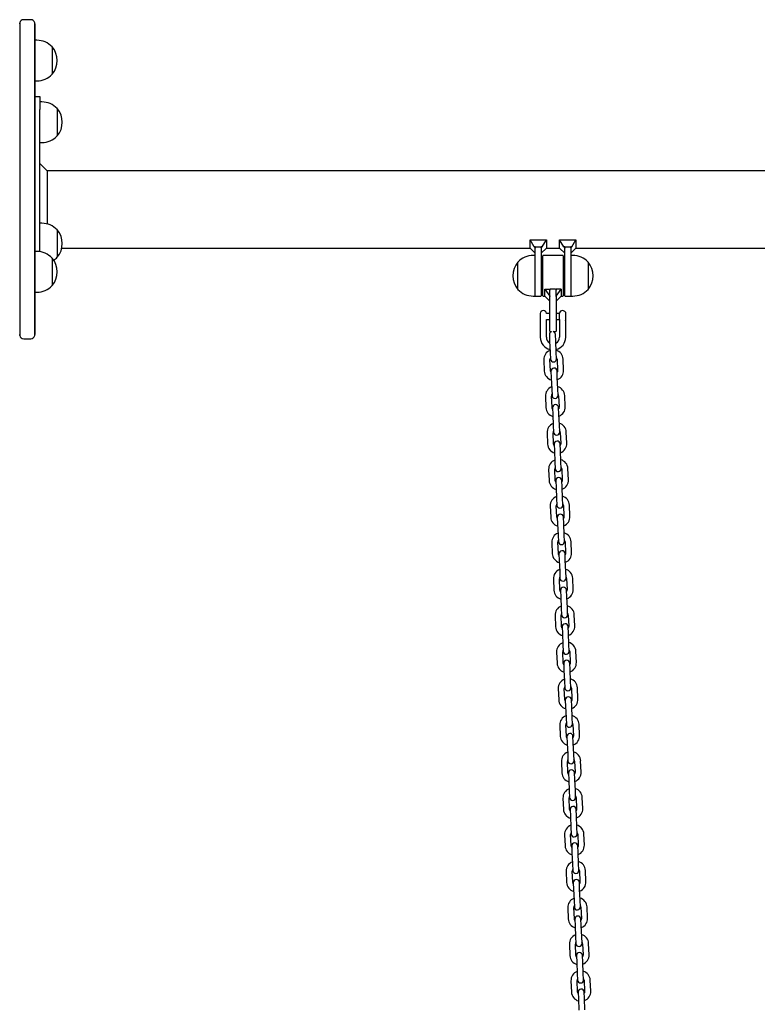
# Model space of a CAD drawing. Units: millimetres. Extents: x -26095 to 31267, y -4613 to 7737.
# Drawn here: x 13380 to 14106, y 1845 to 2815 of the extents above; entities that cross this region are included whole.
import ezdxf

# ---------------------------------------------------------------- set-up
doc = ezdxf.new("R2010")
doc.units = ezdxf.units.MM
doc.header["$LTSCALE"] = 10

msp = doc.modelspace()

# ---------------------------------------------------------------- linework, layer by layer
at = {"color": 7, "linetype": 'Continuous', "lineweight": 25}
for p, q in [((13380.38, 2811.61), (13380.38, 2780)), ((13391.28, 2814.72), (13384.28, 2814.72)), ((13395.18, 2780), (13395.18, 2811.61)), ((13395.28, 2810.72), (13395.28, 2779.71)), ((13397.28, 2794.46), (13395.28, 2794.46)), ((13412.28, 2787.96), (13412.28, 2773.11)), ((13412.28, 2787.96), (13412.28, 2760.96)), ((13380.38, 2780), (13380.38, 2565.93)), ((13395.18, 2565.93), (13395.18, 2780)), ((13395.28, 2779.71), (13395.28, 2565.64)), ((13412.28, 2773.11), (13412.28, 2760.96)), ((13395.28, 2754.46), (13397.28, 2754.46)), ((13395.28, 2739.02), (13400.28, 2739.02)), ((13400.28, 2739.02), (13400.28, 2726.21)), ((13402.28, 2733.77), (13400.28, 2733.77)), ((13400.28, 2586.23), (13400.28, 2726.21)), ((13417.28, 2727.27), (13417.28, 2712.42)), ((13417.28, 2727.27), (13417.28, 2700.27)), ((13417.28, 2712.42), (13417.28, 2700.27)), ((13400.28, 2693.77), (13402.28, 2693.77)), ((13407.28, 2666.02), (13400.28, 2673.02)), ((15864.74, 2666.02), (13407.28, 2666.02)), ((13407.28, 2666.02), (13407.28, 2613.67)), ((13402.28, 2614.29), (13400.28, 2614.29)), ((13417.28, 2607.79), (13417.28, 2592.12)), ((13417.28, 2607.79), (13417.28, 2580.79)), ((13417.28, 2592.12), (13417.28, 2580.79)), ((13421.81, 2589.92), (13882.78, 2589.92)), ((13882.78, 2598), (13898.78, 2598)), ((13882.78, 2589.92), (13882.78, 2598)), ((13886.82, 2590.94), (13882.78, 2598)), ((13882.78, 2589.92), (13887.78, 2584.92)), ((13887.78, 2590.94), (13886.82, 2590.94)), ((13886.82, 2590.94), (13887.78, 2589.85)), ((13887.78, 2590.94), (13893.78, 2590.94)), ((13887.78, 2590.94), (13887.78, 2589.85)), ((13887.78, 2589.85), (13887.78, 2589.64)), ((13887.78, 2566.58), (13887.78, 2589.64)), ((13894.74, 2590.94), (13893.78, 2590.94)), ((13893.78, 2589.85), (13894.74, 2590.94)), ((13893.78, 2590.94), (13893.78, 2589.85)), ((13893.78, 2584.92), (13898.78, 2589.92)), ((13893.78, 2589.64), (13893.78, 2589.85)), ((13893.78, 2589.64), (13893.78, 2562.6)), ((13894.74, 2590.94), (13898.78, 2598)), ((13898.78, 2598), (13898.78, 2589.92)), ((13898.78, 2589.92), (13911.78, 2589.92)), ((13911.78, 2598), (13927.78, 2598)), ((13911.78, 2589.92), (13911.78, 2598)), ((13915.82, 2590.94), (13911.78, 2598)), ((13911.78, 2589.92), (13916.78, 2584.92)), ((13915.82, 2590.94), (13916.78, 2589.85)), ((13916.78, 2590.94), (13915.82, 2590.94)), ((13916.78, 2590.94), (13922.78, 2590.94)), ((13916.78, 2590.94), (13916.78, 2589.85)), ((13916.78, 2589.85), (13916.78, 2589.64)), ((13916.78, 2562.6), (13916.78, 2589.64)), ((13923.74, 2590.94), (13922.78, 2590.94)), ((13922.78, 2589.85), (13923.74, 2590.94)), ((13922.78, 2590.94), (13922.78, 2589.85)), ((13922.78, 2584.92), (13927.78, 2589.92)), ((13922.78, 2589.64), (13922.78, 2589.85)), ((13922.78, 2589.64), (13922.78, 2566.58)), ((13923.74, 2590.94), (13927.78, 2598)), ((13927.78, 2598), (13927.78, 2589.92)), ((13927.78, 2589.92), (14382.78, 2589.92)), ((13397.28, 2586.45), (13395.28, 2586.45)), ((13412.28, 2579.95), (13412.28, 2565.09)), ((13412.28, 2579.95), (13412.28, 2552.95)), ((13887.78, 2582.6), (13885.78, 2582.6)), ((13895.28, 2543), (13895.28, 2582.2)), ((13914.88, 2582.6), (13895.68, 2582.6)), ((13915.28, 2582.2), (13915.28, 2543)), ((13924.78, 2582.6), (13922.78, 2582.6)), ((13870.78, 2549.1), (13870.78, 2576.1)), ((13895.28, 2572.6), (13893.78, 2572.6)), ((13916.78, 2572.6), (13915.28, 2572.6)), ((13939.78, 2576.1), (13939.78, 2549.67)), ((13939.78, 2576.1), (13939.78, 2567.75)), ((13380.38, 2565.93), (13380.38, 2503.77)), ((13395.18, 2503.77), (13395.18, 2565.93)), ((13395.28, 2565.64), (13395.28, 2504.66)), ((13412.28, 2565.09), (13412.28, 2552.95)), ((13887.78, 2542.6), (13887.78, 2566.58)), ((13893.78, 2562.6), (13893.78, 2543)), ((13916.78, 2543), (13916.78, 2562.6)), ((13922.78, 2566.58), (13922.78, 2542.6)), ((13939.78, 2567.75), (13939.78, 2549.1)), ((13893.78, 2552.6), (13895.28, 2552.6)), ((13915.28, 2552.6), (13916.78, 2552.6)), ((13939.78, 2549.67), (13939.78, 2549.1)), ((13395.28, 2546.45), (13397.28, 2546.45)), ((13885.78, 2542.6), (13887.78, 2542.6)), ((13888.18, 2542.6), (13893.38, 2542.6)), ((13895.68, 2542.6), (13897.28, 2542.6)), ((13897.28, 2542.6), (13897.28, 2549.37)), ((13897.28, 2549.37), (13902.28, 2542.6)), ((13897.28, 2549.37), (13902.28, 2549.37)), ((13897.28, 2542.6), (13902.28, 2537.6)), ((13902.28, 2542.6), (13902.28, 2549.37)), ((13902.28, 2542.6), (13902.28, 2542.31)), ((13902.28, 2522.6), (13902.28, 2542.31)), ((13907.88, 2549.37), (13902.68, 2549.37)), ((13908.28, 2542.6), (13913.28, 2549.37)), ((13908.28, 2542.6), (13908.28, 2549.37)), ((13913.28, 2549.37), (13908.28, 2549.37)), ((13908.28, 2537.6), (13913.28, 2542.6)), ((13908.28, 2542.31), (13908.28, 2542.6)), ((13908.28, 2542.31), (13908.28, 2522.6)), ((13913.28, 2549.37), (13913.28, 2542.6)), ((13913.28, 2542.6), (13914.88, 2542.6)), ((13917.18, 2542.6), (13922.38, 2542.6)), ((13922.78, 2542.6), (13924.78, 2542.6)), ((13892.79, 2525.6), (13892.78, 2525.6)), ((13892.78, 2525.6), (13892.78, 2519.6)), ((13902.28, 2525.6), (13898.77, 2525.6)), ((13902.28, 2508), (13902.28, 2522.6)), ((13911.8, 2525.6), (13908.28, 2525.6)), ((13908.28, 2522.6), (13908.28, 2508)), ((13911.8, 2519.53), (13911.8, 2525.7)), ((13917.46, 2526.7), (13917.46, 2518.83)), ((13892.78, 2519.6), (13892.78, 2502.1)), ((13898.78, 2502.1), (13898.78, 2519.6)), ((13898.78, 2519.6), (13902.28, 2519.6)), ((13908.28, 2519.6), (13911.8, 2519.6)), ((13911.78, 2519.5), (13911.78, 2502.1)), ((13911.8, 2519.53), (13911.79, 2519.51)), ((13917.78, 2502.1), (13917.78, 2518.52)), ((13901.69, 2504.56), (13901.97, 2498.07)), ((13902.68, 2507.6), (13903.94, 2507.6)), ((13905.43, 2507.6), (13907.88, 2507.6)), ((13907.97, 2498.33), (13907.68, 2504.82)), ((13384.28, 2500.66), (13391.28, 2500.66)), ((13901.97, 2498.07), (13902.45, 2487.08)), ((13908.45, 2487.34), (13907.97, 2498.33)), ((13902.45, 2487.08), (13902.74, 2480.59)), ((13908.73, 2480.85), (13908.45, 2487.34)), ((13896.27, 2479.8), (13896.75, 2468.81)), ((13902.74, 2469.07), (13902.26, 2480.06)), ((13909.25, 2480.37), (13909.73, 2469.38)), ((13915.73, 2469.64), (13915.25, 2480.63)), ((13903.26, 2468.6), (13903.54, 2462.1)), ((13909.54, 2462.37), (13909.26, 2468.86)), ((13910.02, 2451.38), (13909.54, 2462.37)), ((13903.54, 2462.1), (13904.02, 2451.11)), ((13897.84, 2443.84), (13898.32, 2432.85)), ((13904.31, 2433.11), (13903.83, 2444.1)), ((13904.02, 2451.11), (13904.31, 2444.62)), ((13910.3, 2444.88), (13910.02, 2451.38)), ((13910.82, 2444.4), (13911.3, 2433.41)), ((13917.3, 2433.68), (13916.82, 2444.67)), ((13904.83, 2432.63), (13905.11, 2426.14)), ((13905.11, 2426.14), (13905.59, 2415.15)), ((13911.11, 2426.4), (13910.83, 2432.89)), ((13911.59, 2415.41), (13911.11, 2426.4)), ((13905.59, 2415.15), (13905.88, 2408.65)), ((13911.87, 2408.92), (13911.59, 2415.41)), ((13899.41, 2407.87), (13899.89, 2396.88)), ((13905.88, 2397.14), (13905.4, 2408.13)), ((13912.39, 2408.44), (13912.87, 2397.45)), ((13918.87, 2397.71), (13918.39, 2408.7)), ((13906.4, 2396.67), (13906.69, 2390.17)), ((13912.68, 2390.43), (13912.4, 2396.93)), ((13906.69, 2390.17), (13907.16, 2379.18)), ((13913.16, 2379.44), (13912.68, 2390.43)), ((13907.16, 2379.18), (13907.45, 2372.69)), ((13913.44, 2372.95), (13913.16, 2379.44)), ((13900.98, 2371.91), (13901.46, 2360.92)), ((13907.45, 2361.18), (13906.97, 2372.17)), ((13913.96, 2372.47), (13914.44, 2361.48)), ((13920.44, 2361.74), (13919.96, 2372.73)), ((13907.97, 2360.7), (13908.26, 2354.21)), ((13914.25, 2354.47), (13913.97, 2360.96)), ((13908.26, 2354.21), (13908.74, 2343.22)), ((13914.73, 2343.48), (13914.25, 2354.47)), ((13908.74, 2343.22), (13909.02, 2336.72)), ((13915.01, 2336.98), (13914.73, 2343.48)), ((13915.53, 2336.51), (13916.01, 2325.52)), ((13922.01, 2325.78), (13921.53, 2336.77)), ((13902.55, 2335.94), (13903.03, 2324.95)), ((13909.02, 2325.21), (13908.54, 2336.2)), ((13909.54, 2324.73), (13909.83, 2318.24)), ((13909.83, 2318.24), (13910.31, 2307.25)), ((13915.82, 2318.5), (13915.54, 2325)), ((13916.3, 2307.51), (13915.82, 2318.5)), ((13910.31, 2307.25), (13910.59, 2300.76)), ((13916.58, 2301.02), (13916.3, 2307.51)), ((13904.12, 2299.97), (13904.6, 2288.98)), ((13910.59, 2289.25), (13910.11, 2300.24)), ((13917.1, 2300.54), (13917.58, 2289.55)), ((13923.58, 2289.81), (13923.1, 2300.8)), ((13911.11, 2288.77), (13911.4, 2282.27)), ((13917.39, 2282.54), (13917.11, 2289.03)), ((13911.4, 2282.27), (13911.88, 2271.29)), ((13917.87, 2271.55), (13917.39, 2282.54)), ((13911.88, 2271.29), (13912.16, 2264.79)), ((13918.15, 2265.05), (13917.87, 2271.55)), ((13905.69, 2264.01), (13906.17, 2253.02)), ((13912.16, 2253.28), (13911.68, 2264.27)), ((13918.67, 2264.58), (13919.15, 2253.59)), ((13925.15, 2253.85), (13924.67, 2264.84)), ((13912.68, 2252.8), (13912.97, 2246.31)), ((13918.96, 2246.57), (13918.68, 2253.06)), ((13912.97, 2246.31), (13913.45, 2235.32)), ((13919.44, 2235.58), (13918.96, 2246.57)), ((13913.45, 2235.32), (13913.73, 2228.83)), ((13919.72, 2229.09), (13919.44, 2235.58)), ((13907.26, 2228.04), (13907.74, 2217.05)), ((13913.73, 2217.31), (13913.25, 2228.3)), ((13920.25, 2228.61), (13920.73, 2217.62)), ((13926.72, 2217.88), (13926.24, 2228.87)), ((13914.25, 2216.84), (13914.54, 2210.34)), ((13914.54, 2210.34), (13915.02, 2199.35)), ((13920.53, 2210.6), (13920.25, 2217.1)), ((13921.01, 2199.62), (13920.53, 2210.6)), ((13908.83, 2192.08), (13909.31, 2181.09)), ((13915.3, 2181.35), (13914.82, 2192.34)), ((13915.02, 2199.35), (13915.3, 2192.86)), ((13921.29, 2193.12), (13921.01, 2199.62)), ((13921.82, 2192.64), (13922.3, 2181.65)), ((13928.29, 2181.92), (13927.81, 2192.91)), ((13915.82, 2180.87), (13916.11, 2174.38)), ((13916.11, 2174.38), (13916.59, 2163.39)), ((13922.1, 2174.64), (13921.82, 2181.13)), ((13922.58, 2163.65), (13922.1, 2174.64)), ((13916.59, 2163.39), (13916.87, 2156.89)), ((13922.86, 2157.16), (13922.58, 2163.65)), ((13910.4, 2156.11), (13910.88, 2145.12)), ((13916.87, 2145.38), (13916.39, 2156.37)), ((13923.39, 2156.68), (13923.87, 2145.69)), ((13929.86, 2145.95), (13929.38, 2156.94)), ((13917.39, 2144.91), (13917.68, 2138.41)), ((13923.67, 2138.67), (13923.39, 2145.17)), ((13917.68, 2138.41), (13918.16, 2127.42)), ((13924.15, 2127.68), (13923.67, 2138.67)), ((13918.16, 2127.42), (13918.44, 2120.93)), ((13924.43, 2121.19), (13924.15, 2127.68)), ((13911.97, 2120.15), (13912.45, 2109.16)), ((13918.44, 2109.42), (13917.96, 2120.41)), ((13924.96, 2120.71), (13925.44, 2109.72)), ((13931.43, 2109.98), (13930.95, 2120.97)), ((13918.96, 2108.94), (13919.25, 2102.45)), ((13925.24, 2102.71), (13924.96, 2109.2)), ((13919.25, 2102.45), (13919.73, 2091.46)), ((13925.72, 2091.72), (13925.24, 2102.71)), ((13920.01, 2073.45), (13919.53, 2084.44)), ((13919.73, 2091.46), (13920.01, 2084.96)), ((13926.01, 2085.22), (13925.72, 2091.72)), ((13926.53, 2084.75), (13927.01, 2073.76)), ((13933, 2074.02), (13932.52, 2085.01)), ((13913.54, 2084.18), (13914.02, 2073.19)), ((13920.53, 2072.97), (13920.82, 2066.48)), ((13920.82, 2066.48), (13921.3, 2055.49)), ((13926.81, 2066.74), (13926.53, 2073.24)), ((13927.29, 2055.75), (13926.81, 2066.74)), ((13921.3, 2055.49), (13921.58, 2049)), ((13927.58, 2049.26), (13927.29, 2055.75)), ((13915.11, 2048.21), (13915.59, 2037.22)), ((13921.58, 2037.49), (13921.1, 2048.48)), ((13928.1, 2048.78), (13928.58, 2037.79)), ((13934.57, 2038.05), (13934.09, 2049.04)), ((13922.1, 2037.01), (13922.39, 2030.51)), ((13928.38, 2030.78), (13928.1, 2037.27)), ((13922.39, 2030.51), (13922.87, 2019.53)), ((13928.86, 2019.79), (13928.38, 2030.78)), ((13922.87, 2019.53), (13923.15, 2013.03)), ((13929.15, 2013.29), (13928.86, 2019.79)), ((13916.68, 2012.25), (13917.16, 2001.26)), ((13923.15, 2001.52), (13922.67, 2012.51)), ((13929.67, 2012.82), (13930.15, 2001.83)), ((13936.14, 2002.09), (13935.66, 2013.08)), ((13923.67, 2001.04), (13923.96, 1994.55)), ((13929.95, 1994.81), (13929.67, 2001.3)), ((13923.96, 1994.55), (13924.44, 1983.56)), ((13930.43, 1983.82), (13929.95, 1994.81)), ((13924.44, 1983.56), (13924.72, 1977.07)), ((13930.72, 1977.33), (13930.43, 1983.82)), ((13918.25, 1976.28), (13918.73, 1965.29)), ((13924.72, 1965.55), (13924.24, 1976.54)), ((13931.24, 1976.85), (13931.72, 1965.86)), ((13937.71, 1966.12), (13937.23, 1977.11)), ((13925.25, 1965.08), (13925.53, 1958.58)), ((13925.53, 1958.58), (13926.01, 1947.59)), ((13931.52, 1958.84), (13931.24, 1965.34)), ((13932, 1947.86), (13931.52, 1958.84)), ((13919.82, 1940.32), (13920.3, 1929.33)), ((13926.29, 1929.59), (13925.81, 1940.58)), ((13926.01, 1947.59), (13926.29, 1941.1)), ((13932.29, 1941.36), (13932, 1947.86)), ((13932.81, 1940.88), (13933.29, 1929.89)), ((13939.28, 1930.16), (13938.8, 1941.15)), ((13933.09, 1922.88), (13932.81, 1929.37)), ((13926.82, 1929.11), (13927.1, 1922.62)), ((13927.1, 1922.62), (13927.58, 1911.63)), ((13933.57, 1911.89), (13933.09, 1922.88)), ((13927.58, 1911.63), (13927.86, 1905.13)), ((13933.86, 1905.4), (13933.57, 1911.89)), ((13921.39, 1904.35), (13921.87, 1893.36)), ((13927.86, 1893.62), (13927.38, 1904.61)), ((13934.38, 1904.92), (13934.86, 1893.93)), ((13940.85, 1894.19), (13940.37, 1905.18)), ((13928.39, 1893.15), (13928.67, 1886.65)), ((13934.66, 1886.91), (13934.38, 1893.41)), ((13928.67, 1886.65), (13929.15, 1875.66)), ((13935.14, 1875.92), (13934.66, 1886.91)), ((13929.15, 1875.66), (13929.43, 1869.17)), ((13935.43, 1869.43), (13935.14, 1875.92)), ((13922.96, 1868.39), (13923.44, 1857.4)), ((13929.43, 1857.66), (13928.95, 1868.65)), ((13935.95, 1868.95), (13936.43, 1857.96)), ((13942.42, 1858.22), (13941.94, 1869.21)), ((13929.96, 1857.18), (13930.24, 1850.69)), ((13936.23, 1850.95), (13935.95, 1857.44)), ((13930.24, 1850.69), (13930.72, 1839.7)), ((13936.71, 1839.96), (13936.23, 1850.95))]:
    msp.add_line(p, q, dxfattribs=at)
at = {"color": 7, "linetype": 'Continuous', "lineweight": 25, "flags": 128}
for points in [[(13903.32, 2467.3), (13903, 2467.89), (13902.74, 2469.07)], [(13909.73, 2469.38), (13909.57, 2468.18), (13909.31, 2467.56)], [(13911.3, 2433.41), (13911.14, 2432.21), (13910.88, 2431.59)], [(13904.89, 2431.33), (13904.57, 2431.92), (13904.31, 2433.11)], [(13906.46, 2395.36), (13906.14, 2395.96), (13905.88, 2397.14)], [(13912.87, 2397.45), (13912.71, 2396.24), (13912.45, 2395.63)], [(13908.03, 2359.4), (13907.71, 2359.99), (13907.45, 2361.18)], [(13914.44, 2361.48), (13914.29, 2360.28), (13914.02, 2359.66)], [(13909.6, 2323.43), (13909.28, 2324.03), (13909.02, 2325.21)], [(13916.01, 2325.52), (13915.86, 2324.31), (13915.59, 2323.69)], [(13911.17, 2287.47), (13910.85, 2288.06), (13910.59, 2289.25)], [(13917.58, 2289.55), (13917.43, 2288.35), (13917.16, 2287.73)], [(13912.74, 2251.5), (13912.42, 2252.09), (13912.16, 2253.28)], [(13919.15, 2253.59), (13919, 2252.38), (13918.73, 2251.76)], [(13914.31, 2215.54), (13913.99, 2216.13), (13913.73, 2217.31)], [(13920.73, 2217.62), (13920.57, 2216.41), (13920.3, 2215.8)], [(13915.88, 2179.57), (13915.57, 2180.16), (13915.3, 2181.35)], [(13922.3, 2181.65), (13922.14, 2180.45), (13921.87, 2179.83)], [(13917.45, 2143.6), (13917.14, 2144.2), (13916.87, 2145.38)], [(13923.87, 2145.69), (13923.71, 2144.48), (13923.44, 2143.87)], [(13919.02, 2107.64), (13918.71, 2108.23), (13918.44, 2109.42)], [(13925.44, 2109.72), (13925.28, 2108.52), (13925.02, 2107.9)], [(13920.59, 2071.67), (13920.28, 2072.27), (13920.01, 2073.45)], [(13927.01, 2073.76), (13926.85, 2072.55), (13926.59, 2071.93)], [(13922.16, 2035.71), (13921.85, 2036.3), (13921.58, 2037.49)], [(13928.58, 2037.79), (13928.42, 2036.59), (13928.16, 2035.97)], [(13923.73, 1999.74), (13923.42, 2000.33), (13923.15, 2001.52)], [(13930.15, 2001.83), (13929.99, 2000.62), (13929.73, 2000)], [(13925.3, 1963.78), (13924.99, 1964.37), (13924.72, 1965.55)], [(13931.72, 1965.86), (13931.56, 1964.65), (13931.3, 1964.04)], [(13926.87, 1927.81), (13926.56, 1928.4), (13926.29, 1929.59)], [(13933.29, 1929.89), (13933.13, 1928.69), (13932.87, 1928.07)], [(13928.44, 1891.84), (13928.13, 1892.44), (13927.86, 1893.62)], [(13934.86, 1893.93), (13934.7, 1892.72), (13934.44, 1892.11)], [(13930.01, 1855.88), (13929.7, 1856.47), (13929.43, 1857.66)], [(13936.43, 1857.96), (13936.27, 1856.76), (13936.01, 1856.14)]]:
    msp.add_lwpolyline(points, dxfattribs=at)
at = {"color": 7, "linetype": 'Continuous', "lineweight": 25}
for centre, radius, start, end in [((13384.28, 2810.72), 4, 167.16143, 180), ((13384.28, 2810.72), 4, 90, 167.16143), ((13391.28, 2810.72), 4, 12.83857, 90), ((13391.28, 2810.72), 4, 0, 12.83857), ((13397.28, 2773.91), 20.56, 43.14261, 90), ((13396.55, 2774.46), 20.73, 319.35373, 40.64627), ((13397.28, 2775.02), 20.56, 270, 316.85739), ((13402.28, 2713.21), 20.56, 43.14261, 90), ((13401.55, 2713.77), 20.73, 319.35373, 40.64627), ((13402.28, 2714.33), 20.56, 270, 316.85739), ((13402.28, 2593.73), 20.56, 43.14261, 90), ((13401.55, 2594.29), 20.73, 319.35373, 40.64627), ((13397.28, 2565.89), 20.56, 43.14261, 90), ((13396.55, 2566.45), 20.73, 319.35373, 40.64627), ((13402.28, 2594.85), 20.56, 304.2681, 316.85739), ((13885.78, 2562.04), 20.56, 90, 136.85739), ((13895.68, 2582.2), 0.4, 90, 180), ((13914.88, 2582.2), 0.4, 0, 90), ((13924.78, 2562.04), 20.56, 43.14261, 90), ((13886.5, 2562.6), 20.73, 139.35373, 220.64627), ((13924.05, 2562.6), 20.73, 319.35373, 40.64627), ((13397.28, 2567), 20.56, 270, 316.85739), ((13885.78, 2563.16), 20.56, 223.14261, 270), ((13888.18, 2543), 0.4, 180, 270), ((13893.38, 2543), 0.4, 270, 0), ((13895.68, 2543), 0.4, 180, 270), ((13914.88, 2543), 0.4, 270, 0), ((13917.18, 2543), 0.4, 180, 270), ((13922.38, 2543), 0.4, 270, 0), ((13924.78, 2563.16), 20.56, 270, 316.85739), ((13895.78, 2525.35), 3, 90, 175.21981), ((13895.78, 2525.35), 3, 4.78019, 90), ((13914.78, 2525.35), 3, 90, 173.30023), ((13914.78, 2525.35), 3, 26.74368, 90), ((13384.28, 2504.66), 4, 180, 192.83857), ((13384.28, 2504.66), 4, 192.83857, 270), ((13391.28, 2504.66), 4, 270, 347.16143), ((13391.28, 2504.66), 4, 347.16143, 360), ((13905.28, 2502.1), 12.5, 180, 256.34567), ((13905.28, 2502.1), 6.5, 180, 240.15276), ((13904.69, 2504.69), 3, 104.39375, 182.5), ((13902.68, 2508), 0.4, 180, 270), ((13904.69, 2504.69), 3, 2.5, 75.60625), ((13907.88, 2508), 0.4, 270, 0), ((13905.28, 2502.1), 6.5, 295.33184, 0), ((13905.28, 2502.1), 12.5, 284.14074, 0), ((13905.76, 2480.22), 9.5, 110.90848, 182.5), ((13905.76, 2480.22), 3.5, 151.49728, 182.5), ((13905.76, 2480.22), 9.5, 2.5, 74.09152), ((13905.76, 2480.22), 3.5, 2.5, 33.50272), ((13905.73, 2480.72), 3, 182.5, 2.5), ((13906.24, 2469.23), 9.5, 182.5, 254.09152), ((13906.26, 2468.73), 3, 2.5, 182.5), ((13906.24, 2469.23), 9.5, 290.90848, 2.5), ((13907.33, 2444.25), 9.5, 110.90848, 182.5), ((13907.33, 2444.25), 9.5, 2.5, 74.09152), ((13907.33, 2444.25), 3.5, 151.49728, 182.5), ((13907.31, 2444.75), 3, 182.5, 2.5), ((13907.33, 2444.25), 3.5, 2.5, 33.50272), ((13907.83, 2432.76), 3, 2.5, 182.5), ((13907.81, 2433.26), 9.5, 290.90848, 2.5), ((13907.81, 2433.26), 9.5, 182.5, 254.09152), ((13908.9, 2408.29), 9.5, 110.90848, 182.5), ((13908.9, 2408.29), 9.5, 2.5, 74.09152), ((13908.9, 2408.29), 3.5, 151.49728, 182.5), ((13908.88, 2408.79), 3, 182.5, 2.5), ((13908.9, 2408.29), 3.5, 2.5, 33.50272), ((13909.38, 2397.3), 9.5, 182.5, 254.09152), ((13909.4, 2396.8), 3, 2.5, 182.5), ((13909.38, 2397.3), 9.5, 290.90848, 2.5), ((13910.47, 2372.32), 9.5, 110.90848, 182.5), ((13910.47, 2372.32), 9.5, 2.5, 74.09152), ((13910.47, 2372.32), 3.5, 151.49728, 182.5), ((13910.45, 2372.82), 3, 182.5, 2.5), ((13910.47, 2372.32), 3.5, 2.5, 33.50272), ((13910.95, 2361.33), 9.5, 182.5, 254.09152), ((13910.97, 2360.83), 3, 2.5, 182.5), ((13910.95, 2361.33), 9.5, 290.90848, 2.5), ((13912.04, 2336.35), 9.5, 110.90848, 182.5), ((13912.04, 2336.35), 3.5, 151.49728, 182.5), ((13912.02, 2336.85), 3, 182.5, 2.5), ((13912.04, 2336.35), 9.5, 2.5, 74.09152), ((13912.04, 2336.35), 3.5, 2.5, 33.50272), ((13912.54, 2324.87), 3, 2.5, 182.5), ((13912.52, 2325.36), 9.5, 182.5, 254.09152), ((13912.52, 2325.36), 9.5, 290.90848, 2.5), ((13913.61, 2300.39), 9.5, 110.90848, 182.5), ((13913.61, 2300.39), 9.5, 2.5, 74.09152), ((13913.61, 2300.39), 3.5, 151.49728, 182.5), ((13913.59, 2300.89), 3, 182.5, 2.5), ((13913.61, 2300.39), 3.5, 2.5, 33.50272), ((13914.09, 2289.4), 9.5, 182.5, 254.09152), ((13914.11, 2288.9), 3, 2.5, 182.5), ((13914.09, 2289.4), 9.5, 290.90848, 2.5), ((13915.18, 2264.42), 9.5, 110.90848, 182.5), ((13915.18, 2264.42), 9.5, 2.5, 74.09152), ((13915.18, 2264.42), 3.5, 151.49728, 182.5), ((13915.16, 2264.92), 3, 182.5, 2.5), ((13915.18, 2264.42), 3.5, 2.5, 33.50272), ((13915.66, 2253.43), 9.5, 182.5, 254.09152), ((13915.68, 2252.93), 3, 2.5, 182.5), ((13915.66, 2253.43), 9.5, 290.90848, 2.5), ((13916.75, 2228.46), 9.5, 110.90848, 182.5), ((13916.75, 2228.46), 3.5, 151.49728, 182.5), ((13916.75, 2228.46), 9.5, 2.5, 74.09152), ((13916.75, 2228.46), 3.5, 2.5, 33.50272), ((13916.73, 2228.96), 3, 182.5, 2.5), ((13917.25, 2216.97), 3, 2.5, 182.5), ((13917.23, 2217.47), 9.5, 182.5, 254.09152), ((13917.23, 2217.47), 9.5, 290.90848, 2.5), ((13918.32, 2192.49), 9.5, 110.90848, 182.5), ((13918.32, 2192.49), 9.5, 2.5, 74.09152), ((13918.32, 2192.49), 3.5, 151.49728, 182.5), ((13918.3, 2192.99), 3, 182.5, 2.5), ((13918.32, 2192.49), 3.5, 2.5, 33.50272), ((13918.82, 2181), 3, 2.5, 182.5), ((13918.8, 2181.5), 9.5, 290.90848, 2.5), ((13918.8, 2181.5), 9.5, 182.5, 254.09152), ((13919.89, 2156.53), 9.5, 110.90848, 182.5), ((13919.89, 2156.53), 9.5, 2.5, 74.09152), ((13919.89, 2156.53), 3.5, 151.49728, 182.5), ((13919.87, 2157.03), 3, 182.5, 2.5), ((13919.89, 2156.53), 3.5, 2.5, 33.50272), ((13920.37, 2145.54), 9.5, 182.5, 254.09152), ((13920.39, 2145.04), 3, 2.5, 182.5), ((13920.37, 2145.54), 9.5, 290.90848, 2.5), ((13921.46, 2120.56), 9.5, 110.90848, 182.5), ((13921.46, 2120.56), 9.5, 2.5, 74.09152), ((13921.46, 2120.56), 3.5, 151.49728, 182.5), ((13921.44, 2121.06), 3, 182.5, 2.5), ((13921.46, 2120.56), 3.5, 2.5, 33.50272), ((13921.94, 2109.57), 9.5, 182.5, 254.09152), ((13921.96, 2109.07), 3, 2.5, 182.5), ((13921.94, 2109.57), 9.5, 290.90848, 2.5), ((13923.03, 2084.59), 9.5, 110.90848, 182.5), ((13923.03, 2084.59), 3.5, 151.49728, 182.5), ((13923.01, 2085.09), 3, 182.5, 2.5), ((13923.03, 2084.59), 9.5, 2.5, 74.09152), ((13923.03, 2084.59), 3.5, 2.5, 33.50272), ((13923.53, 2073.1), 3, 2.5, 182.5), ((13923.51, 2073.6), 9.5, 182.5, 254.09152), ((13923.51, 2073.6), 9.5, 290.90848, 2.5), ((13924.6, 2048.63), 9.5, 110.90848, 182.5), ((13924.6, 2048.63), 9.5, 2.5, 74.09152), ((13924.6, 2048.63), 3.5, 151.49728, 182.5), ((13924.58, 2049.13), 3, 182.5, 2.5), ((13924.6, 2048.63), 3.5, 2.5, 33.50272), ((13925.08, 2037.64), 9.5, 182.5, 254.09152), ((13925.1, 2037.14), 3, 2.5, 182.5), ((13925.08, 2037.64), 9.5, 290.90848, 2.5), ((13926.17, 2012.66), 9.5, 110.90848, 182.5), ((13926.17, 2012.66), 9.5, 2.5, 74.09152), ((13926.17, 2012.66), 3.5, 151.49728, 182.5), ((13926.15, 2013.16), 3, 182.5, 2.5), ((13926.17, 2012.66), 3.5, 2.5, 33.50272), ((13926.65, 2001.67), 9.5, 182.5, 254.09152), ((13926.67, 2001.17), 3, 2.5, 182.5), ((13926.65, 2001.67), 9.5, 290.90848, 2.5), ((13927.74, 1976.7), 9.5, 110.90848, 182.5), ((13927.74, 1976.7), 3.5, 151.49728, 182.5), ((13927.74, 1976.7), 9.5, 2.5, 74.09152), ((13927.74, 1976.7), 3.5, 2.5, 33.50272), ((13927.72, 1977.2), 3, 182.5, 2.5), ((13928.24, 1965.21), 3, 2.5, 182.5), ((13928.22, 1965.71), 9.5, 182.5, 254.09152), ((13928.22, 1965.71), 9.5, 290.90848, 2.5), ((13929.31, 1940.73), 9.5, 110.90848, 182.5), ((13929.31, 1940.73), 9.5, 2.5, 74.09152), ((13929.31, 1940.73), 3.5, 151.49728, 182.5), ((13929.29, 1941.23), 3, 182.5, 2.5), ((13929.31, 1940.73), 3.5, 2.5, 33.50272), ((13929.79, 1929.74), 9.5, 182.5, 254.09152), ((13929.81, 1929.24), 3, 2.5, 182.5), ((13929.79, 1929.74), 9.5, 290.90848, 2.5), ((13930.88, 1904.77), 9.5, 110.90848, 182.5), ((13930.88, 1904.77), 9.5, 2.5, 74.09152), ((13930.88, 1904.77), 3.5, 151.49728, 182.5), ((13930.86, 1905.26), 3, 182.5, 2.5), ((13930.88, 1904.77), 3.5, 2.5, 33.50272), ((13931.36, 1893.78), 9.5, 182.5, 254.09152), ((13931.38, 1893.28), 3, 2.5, 182.5), ((13931.36, 1893.78), 9.5, 290.90848, 2.5), ((13932.45, 1868.8), 9.5, 110.90848, 182.5), ((13932.45, 1868.8), 9.5, 2.5, 74.09152), ((13932.45, 1868.8), 3.5, 151.49728, 182.5), ((13932.43, 1869.3), 3, 182.5, 2.5), ((13932.45, 1868.8), 3.5, 2.5, 33.50272), ((13932.93, 1857.81), 9.5, 182.5, 254.09152), ((13932.95, 1857.31), 3, 2.5, 182.5), ((13932.93, 1857.81), 9.5, 290.90848, 2.5)]:
    msp.add_arc(centre, radius, start, end, dxfattribs=at)
for points, knots in [([(13902.68, 2549.37), (13902.66, 2549.37), (13902.62, 2549.36), (13902.55, 2549.32), (13902.45, 2549.2), (13902.32, 2548.87), (13902.28, 2548.56), (13902.28, 2548.35), (13902.28, 2548.35)], [0, 0, 0, 0, 0.043514, 0.097947, 0.191045, 0.445757, 0.996116, 1, 1, 1, 1]), ([(13907.88, 2549.37), (13907.9, 2549.37), (13907.94, 2549.36), (13908.01, 2549.32), (13908.11, 2549.2), (13908.24, 2548.87), (13908.28, 2548.56), (13908.28, 2548.35), (13908.28, 2548.35)], [0, 0, 0, 0, 0.043514, 0.097947, 0.191045, 0.445757, 0.996116, 1, 1, 1, 1]), ([(13911.79, 2519.51), (13911.79, 2519.51), (13911.77, 2519.49), (13911.78, 2519.5), (13911.79, 2519.51)], [0, 0, 0, 0, 0.341137, 1, 1, 1, 1]), ([(13917.57, 2518.65), (13917.52, 2518.7), (13917.46, 2518.75), (13917.46, 2518.83), (13917.46, 2518.83)], [0, 0, 0, 0, 0.888443, 1, 1, 1, 1]), ([(13917.57, 2518.65), (13917.62, 2518.61), (13917.75, 2518.53), (13917.75, 2518.52), (13917.75, 2518.52)], [0, 0, 0, 0, 0.3842749, 1, 1, 1, 1])]:
    msp.add_open_spline(points, degree=3, knots=knots, dxfattribs=at)

doc.saveas('drawing.dxf')
